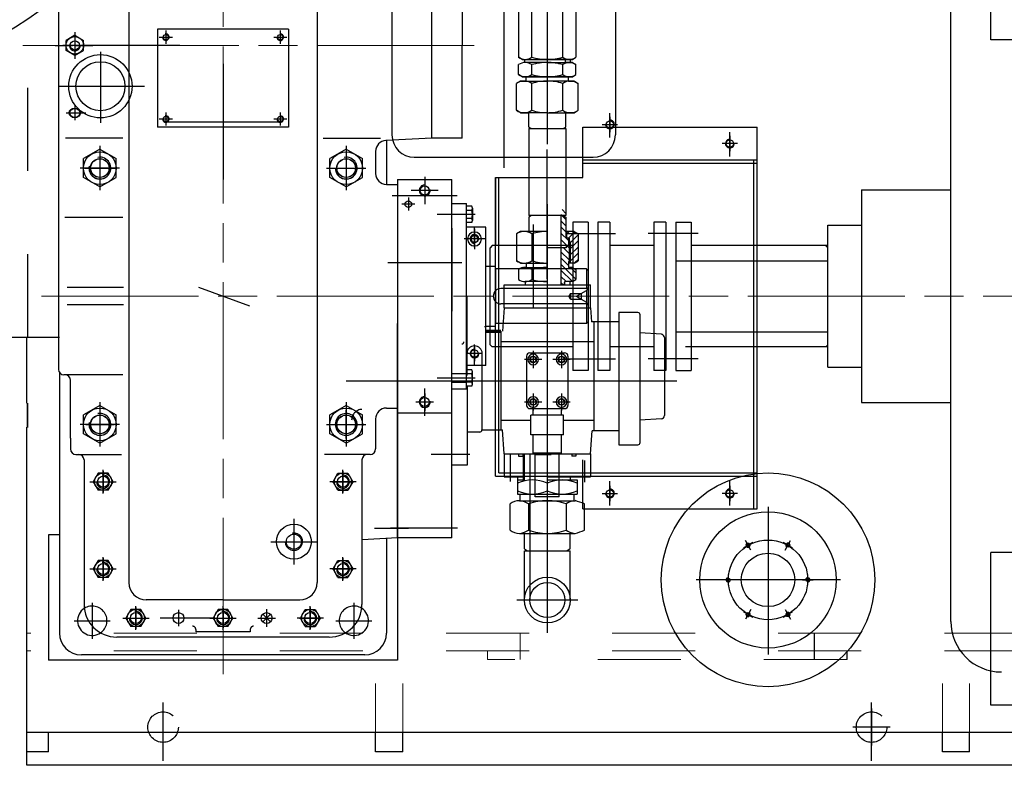
# Model space of a CAD drawing. Units: millimetres. Extents: x 1 to 1268, y -1051 to 284.
# Drawn here: x 218 to 254, y -264 to -237 of the extents above; entities that cross this region are included whole.
import ezdxf

# ---------------------------------------------------------------- set-up
doc = ezdxf.new("R2010")
doc.units = ezdxf.units.MM
for name, pattern in [('CHAIN', [0.7087, 0.4724, -0.0591, 0.1181, -0.0591]), ('EB_DASH', [6, 3, -3]), ('EB_DASHDOT', [39, 30, -3, 3, -3]), ('EB_DASHDOTDOT', [45, 30, -3, 3, -3, 3, -3])]:
    doc.linetypes.add(name, pattern=pattern)
for name, color, linetype, lineweight in [('CAXA0', 7, 'Continuous', 70), ('CAXA1', 7, 'EB_DASHDOT', 25), ('CAXA2', 7, 'EB_DASH', 25)]:
    doc.layers.add(name, color=color, linetype=linetype, lineweight=lineweight)
doc.layers.add('中心线', color=7, linetype='EB_DASHDOT')

msp = doc.modelspace()

# ---------------------------------------------------------------- linework, layer by layer
at = {"layer": 'CAXA0', "linetype": 'Continuous', "lineweight": 25}
for p, q in [((219.337, -231.77), (219.337, -250.1)), ((253.011, -238.207), (253.011, -232.695)), ((221.88, -233.286), (221.88, -257.791)), ((228.685, -233.286), (228.685, -257.791)), ((231.385, -233.332), (231.385, -241.636)), ((239.456, -233.332), (239.456, -241.636)), ((232.822, -241.75), (232.822, -235.058)), ((233.924, -235.058), (233.924, -238.404)), ((235.96, -234.887), (235.96, -238.833)), ((236.438, -238.833), (236.438, -234.887)), ((237.553, -238.833), (237.553, -234.887)), ((238.031, -234.887), (238.031, -238.833)), ((251.576, -259.197), (251.576, -235.676)), ((227.645, -237.813), (222.92, -237.813)), ((222.92, -237.813), (222.92, -241.159)), ((227.645, -237.813), (227.645, -241.356)), ((219.928, -238.04), (219.613, -238.222)), ((219.613, -238.586), (219.613, -238.222)), ((219.928, -238.04), (220.243, -238.222)), ((220.243, -238.586), (220.243, -238.222)), ((285.125, -238.207), (253.011, -238.207)), ((219.928, -238.767), (219.613, -238.586)), ((219.928, -238.767), (220.243, -238.586)), ((233.924, -241.75), (233.924, -238.403)), ((236.09, -238.908), (235.96, -238.833)), ((236.09, -238.908), (236.996, -238.908)), ((236.168, -238.908), (236.168, -239.023)), ((236.996, -238.908), (237.822, -238.908)), ((237.901, -238.908), (236.996, -238.908)), ((236.996, -238.908), (237.901, -238.908)), ((237.645, -238.908), (237.645, -239.022)), ((237.763, -238.908), (237.901, -238.908)), ((237.822, -238.908), (237.822, -239.023)), ((237.901, -238.908), (238.031, -238.833)), ((235.96, -239.459), (235.959, -239.097)), ((236.995, -239.022), (236.168, -239.023)), ((236.438, -239.459), (236.438, -239.097)), ((236.996, -239.022), (237.901, -239.022)), ((237.553, -239.459), (237.553, -239.097)), ((237.901, -239.022), (237.645, -239.022)), ((237.901, -239.022), (238.031, -239.097)), ((238.031, -239.459), (238.031, -239.097)), ((236.03, -239.691), (235.881, -239.778)), ((236.09, -239.534), (235.96, -239.459)), ((236.03, -239.691), (236.995, -239.691)), ((236.227, -239.691), (236.03, -239.691)), ((236.09, -239.534), (236.995, -239.534)), ((236.227, -239.534), (236.09, -239.534)), ((236.995, -239.534), (236.09, -239.534)), ((236.227, -239.691), (236.227, -239.534)), ((237.901, -239.534), (236.996, -239.534)), ((236.996, -239.534), (237.901, -239.534)), ((237.961, -239.691), (236.996, -239.691)), ((237.763, -239.534), (237.901, -239.534)), ((237.763, -239.691), (237.763, -239.534)), ((237.763, -239.691), (237.961, -239.691)), ((237.901, -239.534), (238.031, -239.459)), ((237.961, -239.691), (238.11, -239.777)), ((235.881, -240.747), (235.881, -239.778)), ((236.438, -240.747), (236.438, -239.778)), ((237.553, -240.747), (237.553, -239.777)), ((238.11, -240.747), (238.11, -239.777)), ((222.92, -240.628), (222.92, -241.356)), ((236.031, -240.833), (235.881, -240.747)), ((237.961, -240.833), (238.11, -240.747)), ((236.996, -240.833), (236.031, -240.833)), ((236.031, -240.833), (236.326, -240.833)), ((236.326, -241.351), (236.326, -240.833)), ((236.326, -241.351), (236.326, -240.833)), ((236.996, -240.833), (237.961, -240.833)), ((237.665, -241.351), (237.665, -240.833)), ((237.961, -240.833), (237.665, -240.833)), ((227.645, -241.356), (222.92, -241.356)), ((236.418, -241.404), (236.326, -241.351)), ((236.326, -241.404), (237.665, -241.404)), ((236.326, -241.404), (236.326, -244.55)), ((237.573, -241.404), (237.665, -241.351)), ((237.665, -241.404), (237.665, -244.55)), ((238.274, -243.175), (238.274, -241.356)), ((238.274, -241.356), (244.574, -241.356)), ((244.574, -255.136), (244.574, -241.356)), ((221.661, -241.75), (219.59, -241.75)), ((228.904, -241.75), (230.975, -241.75)), ((232.822, -241.749), (231.168, -241.836)), ((231.188, -241.835), (231.188, -243.423)), ((233.924, -241.75), (232.822, -241.75)), ((220.834, -242.151), (220.243, -242.492)), ((220.834, -242.151), (221.424, -242.492)), ((229.731, -242.151), (229.141, -242.492)), ((229.731, -242.151), (230.322, -242.492)), ((231.188, -242.009), (231.188, -243.423)), ((220.243, -243.174), (220.243, -242.492)), ((221.424, -243.174), (221.424, -242.492)), ((229.141, -243.174), (229.141, -242.492)), ((230.322, -243.174), (230.322, -242.492)), ((230.794, -242.229), (230.794, -243.03)), ((232.192, -242.443), (238.649, -242.443)), ((238.274, -242.537), (244.574, -242.537)), ((244.456, -255.136), (244.456, -242.537)), ((238.274, -242.655), (244.574, -242.655)), ((220.834, -243.515), (220.243, -243.174)), ((220.834, -243.515), (221.424, -243.174)), ((229.731, -243.515), (229.141, -243.174)), ((229.731, -243.515), (230.322, -243.174)), ((231.582, -243.246), (233.551, -243.246)), ((231.582, -243.246), (231.582, -244.112)), ((231.582, -243.246), (231.582, -256.155)), ((233.551, -251.022), (233.551, -243.246)), ((235.125, -253.955), (235.125, -243.175)), ((235.125, -243.175), (238.274, -243.175)), ((235.125, -243.175), (235.125, -245.628)), ((235.243, -253.836), (235.243, -243.175)), ((231.188, -243.423), (231.582, -243.423)), ((248.348, -243.62), (251.576, -243.62)), ((248.348, -243.62), (248.348, -251.297)), ((231.582, -244.112), (231.582, -246.474)), ((233.551, -244.112), (234.082, -244.112)), ((234.082, -250.806), (234.082, -244.112)), ((234.267, -244.211), (234.082, -244.211)), ((234.291, -244.284), (234.291, -244.728)), ((237.529, -244.331), (237.667, -244.468)), ((221.661, -244.62), (219.572, -244.62)), ((234.267, -244.358), (234.082, -244.358)), ((234.267, -244.654), (234.082, -244.654)), ((237.665, -244.55), (236.326, -244.55)), ((236.42, -244.549), (236.328, -244.602)), ((236.328, -244.602), (236.328, -245.12)), ((237.49, -244.514), (237.667, -244.691)), ((237.495, -247.046), (237.495, -244.55)), ((237.574, -244.55), (237.667, -244.603)), ((237.667, -244.603), (237.666, -245.357)), ((234.267, -244.802), (234.082, -244.802)), ((234.771, -244.963), (234.082, -244.963)), ((234.771, -249.955), (234.771, -244.963)), ((237.49, -244.737), (237.666, -244.913)), ((237.49, -244.959), (237.666, -245.136)), ((237.919, -244.782), (237.919, -250.136)), ((238.47, -244.782), (237.919, -244.782)), ((238.47, -244.781), (238.47, -250.136)), ((239.257, -244.782), (238.824, -244.782)), ((238.824, -244.782), (238.824, -250.136)), ((239.257, -244.782), (239.257, -250.136)), ((240.84, -244.782), (240.84, -250.136)), ((241.273, -244.782), (240.84, -244.782)), ((241.273, -244.782), (241.273, -250.136)), ((241.637, -244.781), (241.637, -250.136)), ((241.637, -244.782), (242.188, -244.782)), ((242.188, -244.782), (242.188, -250.136)), ((247.133, -244.899), (248.348, -244.899)), ((247.133, -250.018), (247.133, -244.899)), ((234.231, -245.392), (234.299, -245.274)), ((234.231, -245.392), (234.299, -245.51)), ((234.231, -245.392), (234.299, -245.51)), ((234.435, -245.274), (234.299, -245.274)), ((234.504, -245.392), (234.435, -245.274)), ((234.504, -245.392), (234.435, -245.51)), ((235.883, -245.206), (235.882, -246.175)), ((235.883, -245.206), (235.882, -246.175)), ((236.032, -245.12), (235.883, -245.206)), ((236.032, -245.12), (235.883, -245.206)), ((236.997, -245.12), (236.032, -245.12)), ((236.997, -245.12), (236.032, -245.12)), ((236.44, -245.206), (236.439, -246.175)), ((236.44, -245.206), (236.439, -246.175)), ((237.49, -245.182), (237.756, -245.449)), ((237.49, -245.405), (237.718, -245.633)), ((237.962, -245.121), (237.666, -245.121)), ((237.962, -245.121), (237.666, -245.121)), ((237.784, -245.357), (237.666, -245.357)), ((237.784, -245.357), (237.666, -245.357)), ((237.686, -245.121), (237.686, -245.357)), ((237.686, -245.121), (237.686, -245.357)), ((237.781, -245.121), (237.686, -245.216)), ((237.781, -245.121), (237.686, -245.216)), ((237.756, -245.357), (237.756, -245.633)), ((237.756, -245.357), (237.756, -245.633)), ((237.988, -245.137), (237.767, -245.357)), ((237.988, -245.137), (237.767, -245.357)), ((237.784, -245.357), (237.783, -246.263)), ((237.784, -245.357), (237.783, -246.263)), ((237.823, -245.534), (237.784, -245.357)), ((237.823, -245.534), (237.784, -245.357)), ((238.111, -245.237), (237.821, -245.526)), ((238.111, -245.237), (237.821, -245.526)), ((237.962, -245.121), (238.111, -245.208)), ((237.962, -245.121), (238.111, -245.208)), ((238.111, -245.208), (238.11, -246.177)), ((238.111, -245.208), (238.11, -246.177)), ((234.435, -245.51), (234.299, -245.51)), ((235.005, -245.628), (234.926, -245.707)), ((234.926, -249.211), (234.926, -245.707)), ((237.919, -245.628), (235.005, -245.628)), ((237.784, -245.633), (236.996, -245.632)), ((237.784, -245.633), (236.996, -245.632)), ((237.675, -245.715), (236.996, -245.715)), ((237.675, -245.715), (236.996, -245.715)), ((237.49, -245.627), (237.495, -245.633)), ((237.578, -245.715), (237.784, -245.921)), ((237.676, -245.633), (237.675, -245.715)), ((237.676, -245.633), (237.675, -245.715)), ((237.718, -245.633), (237.784, -245.699)), ((237.821, -245.526), (237.784, -245.563)), ((237.821, -245.526), (237.784, -245.563)), ((237.823, -245.747), (237.784, -245.786)), ((237.823, -245.747), (237.784, -245.786)), ((238.111, -245.459), (237.823, -245.747)), ((238.111, -245.459), (237.823, -245.747)), ((237.823, -245.534), (237.823, -246.271)), ((237.823, -245.534), (237.823, -246.271)), ((238.111, -245.682), (237.823, -245.969)), ((238.111, -245.682), (237.823, -245.969)), ((240.84, -245.628), (239.257, -245.628)), ((247.133, -245.628), (242.188, -245.628)), ((247.127, -245.707), (247.049, -245.628)), ((247.133, -249.161), (247.133, -245.707)), ((237.49, -245.85), (237.783, -246.144)), ((237.49, -246.073), (237.763, -246.347)), ((237.823, -245.969), (237.783, -246.009)), ((237.823, -245.969), (237.783, -246.009)), ((238.11, -245.905), (237.823, -246.192)), ((238.11, -245.905), (237.823, -246.192)), ((234.771, -246.376), (235.125, -246.376)), ((236.031, -246.261), (235.882, -246.175)), ((236.031, -246.261), (235.882, -246.175)), ((236.09, -246.419), (235.96, -246.494)), ((236.09, -246.419), (235.96, -246.494)), ((236.031, -246.261), (236.996, -246.262)), ((236.031, -246.261), (236.996, -246.262)), ((236.09, -246.419), (236.996, -246.42)), ((236.09, -246.419), (236.996, -246.42)), ((236.228, -246.261), (236.228, -246.419)), ((236.228, -246.261), (236.228, -246.419)), ((237.49, -246.296), (238.031, -246.837)), ((237.764, -246.204), (237.763, -246.42)), ((237.764, -246.204), (237.763, -246.42)), ((237.901, -246.42), (237.763, -246.42)), ((237.901, -246.42), (237.763, -246.42)), ((237.823, -246.204), (237.764, -246.204)), ((237.823, -246.204), (237.764, -246.204)), ((237.961, -246.263), (237.764, -246.263)), ((237.961, -246.263), (237.764, -246.263)), ((237.823, -246.192), (237.811, -246.204)), ((237.823, -246.192), (237.811, -246.204)), ((237.837, -246.42), (238.031, -246.614)), ((237.901, -246.42), (238.031, -246.496)), ((237.901, -246.42), (238.031, -246.496)), ((237.961, -246.263), (238.11, -246.177)), ((237.961, -246.263), (238.11, -246.177)), ((238.11, -246.127), (237.993, -246.244)), ((238.11, -246.127), (237.993, -246.244)), ((241.621, -246.179), (247.133, -246.179)), ((235.125, -246.474), (235.125, -248.443)), ((238.41, -246.474), (235.125, -246.474)), ((235.96, -246.494), (235.96, -246.855)), ((235.96, -246.494), (235.96, -246.855)), ((236.439, -246.494), (236.438, -246.856)), ((236.439, -246.494), (236.438, -246.856)), ((237.49, -246.518), (237.903, -246.931)), ((237.49, -246.741), (237.681, -246.932)), ((238.031, -246.496), (238.031, -246.857)), ((238.031, -246.496), (238.031, -246.857)), ((238.41, -246.474), (238.469, -246.533)), ((238.41, -246.474), (238.41, -247.183)), ((221.683, -247.144), (219.653, -247.144)), ((238.469, -247.183), (235.32, -247.183)), ((235.438, -247.046), (238.552, -247.046)), ((235.438, -247.872), (235.438, -247.046)), ((236.995, -246.931), (236.199, -246.931)), ((236.995, -246.931), (236.199, -246.931)), ((236.201, -246.931), (236.201, -247.046)), ((237.49, -246.964), (237.572, -247.046)), ((237.6, -247.046), (237.625, -246.932)), ((237.901, -246.932), (237.625, -246.932)), ((237.625, -247.046), (237.625, -246.932)), ((237.901, -246.932), (237.645, -246.932)), ((237.815, -246.932), (237.815, -247.046)), ((237.901, -246.932), (238.031, -246.857)), ((237.901, -246.932), (238.031, -246.857)), ((238.552, -247.872), (238.552, -247.046)), ((221.683, -247.774), (219.653, -247.774)), ((238.47, -247.734), (235.32, -247.734)), ((235.438, -247.872), (235.377, -248.722)), ((235.438, -247.872), (238.552, -247.872)), ((238.41, -247.734), (238.41, -248.443)), ((238.553, -247.872), (238.59, -248.388)), ((239.574, -248.049), (239.574, -252.817)), ((240.266, -248.049), (239.574, -248.049)), ((240.344, -248.128), (240.344, -252.738)), ((231.582, -256.179), (231.582, -248.443)), ((234.771, -248.541), (235.125, -248.541)), ((238.41, -248.443), (235.125, -248.443)), ((238.41, -248.443), (238.469, -248.384)), ((239.574, -248.388), (238.587, -248.388)), ((238.674, -248.388), (238.674, -252.319)), ((217.074, -248.935), (219.377, -248.935)), ((218.196, -251.317), (218.196, -248.935)), ((235.316, -248.719), (235.316, -252.282)), ((241.118, -248.833), (240.344, -248.781)), ((241.228, -248.951), (241.228, -251.762)), ((241.621, -248.738), (247.133, -248.738)), ((235.005, -249.289), (234.926, -249.211)), ((237.919, -249.289), (235.005, -249.289)), ((235.316, -249.093), (238.674, -249.093)), ((240.84, -249.289), (239.257, -249.289)), ((241.236, -249.289), (241.228, -249.289)), ((247.133, -249.289), (241.983, -249.289)), ((247.133, -249.21), (247.054, -249.289)), ((234.092, -249.955), (234.092, -249.526)), ((234.643, -249.955), (234.643, -249.526)), ((236.247, -249.624), (236.247, -251.396)), ((236.365, -249.506), (237.625, -249.506)), ((236.37, -249.742), (236.427, -249.644)), ((236.54, -249.644), (236.427, -249.644)), ((236.597, -249.742), (236.54, -249.644)), ((237.394, -249.742), (237.45, -249.644)), ((237.564, -249.644), (237.45, -249.644)), ((237.621, -249.742), (237.564, -249.644)), ((237.743, -249.624), (237.743, -251.396)), ((233.551, -250.806), (233.551, -249.92)), ((234.771, -249.955), (234.082, -249.955)), ((234.633, -249.955), (234.633, -252.282)), ((234.633, -249.955), (234.633, -252.282)), ((236.37, -249.742), (236.427, -249.841)), ((236.37, -249.742), (236.427, -249.841)), ((236.54, -249.841), (236.427, -249.841)), ((236.597, -249.742), (236.54, -249.841)), ((237.394, -249.742), (237.45, -249.841)), ((237.394, -249.742), (237.45, -249.841)), ((237.564, -249.841), (237.45, -249.841)), ((237.621, -249.742), (237.564, -249.841)), ((247.133, -250.018), (248.348, -250.018)), ((219.377, -250.239), (219.377, -258.187)), ((221.661, -250.297), (219.534, -250.297)), ((234.082, -250.254), (233.551, -250.254)), ((234.267, -250.116), (234.082, -250.116)), ((234.267, -250.264), (234.082, -250.264)), ((234.291, -250.633), (234.291, -250.19)), ((238.47, -250.136), (237.919, -250.136)), ((239.257, -250.136), (238.824, -250.136)), ((241.273, -250.136), (240.84, -250.136)), ((241.637, -250.136), (242.188, -250.136)), ((219.771, -252.577), (219.771, -250.494)), ((234.082, -250.569), (233.551, -250.569)), ((234.267, -250.559), (234.082, -250.559)), ((234.267, -250.707), (234.082, -250.707)), ((234.102, -250.707), (234.102, -253.561)), ((233.551, -250.806), (234.082, -250.806)), ((233.551, -256.179), (233.551, -251.022)), ((220.834, -251.402), (220.243, -251.743)), ((220.834, -251.402), (221.424, -251.743)), ((229.731, -251.402), (229.141, -251.743)), ((229.731, -251.402), (230.322, -251.743)), ((236.37, -251.278), (236.427, -251.179)), ((236.37, -251.278), (236.427, -251.376)), ((236.37, -251.278), (236.427, -251.376)), ((236.54, -251.179), (236.427, -251.179)), ((236.54, -251.376), (236.427, -251.376)), ((236.597, -251.278), (236.54, -251.179)), ((236.597, -251.278), (236.54, -251.376)), ((237.394, -251.278), (237.45, -251.179)), ((237.394, -251.278), (237.45, -251.376)), ((237.394, -251.278), (237.45, -251.376)), ((237.564, -251.179), (237.45, -251.179)), ((237.564, -251.376), (237.45, -251.376)), ((237.621, -251.278), (237.564, -251.179)), ((237.621, -251.278), (237.564, -251.376)), ((248.348, -251.297), (251.576, -251.297)), ((220.243, -252.425), (220.243, -251.743)), ((221.424, -252.425), (221.424, -251.743)), ((229.141, -252.425), (229.141, -251.743)), ((230.322, -252.425), (230.322, -251.743)), ((231.188, -251.494), (231.582, -251.494)), ((231.582, -251.671), (233.551, -251.671)), ((236.365, -251.514), (237.625, -251.514)), ((236.405, -252.459), (236.405, -251.75)), ((237.586, -251.75), (236.405, -251.75)), ((236.484, -251.75), (236.484, -251.531)), ((237.507, -251.75), (237.507, -251.571)), ((237.586, -252.459), (237.586, -251.75)), ((230.794, -251.888), (230.794, -252.971)), ((235.316, -251.927), (236.405, -251.927)), ((237.586, -251.927), (238.674, -251.927)), ((241.118, -251.88), (240.344, -251.932)), ((218.196, -264.388), (218.196, -252.183)), ((219.377, -252.38), (219.377, -259.614)), ((220.834, -252.766), (220.243, -252.425)), ((220.834, -252.766), (221.424, -252.425)), ((229.731, -252.766), (229.141, -252.425)), ((229.731, -252.766), (230.322, -252.425)), ((234.554, -252.36), (234.102, -252.36)), ((234.633, -252.282), (235.377, -252.282)), ((235.438, -253.148), (235.376, -252.282)), ((237.586, -252.459), (236.405, -252.459)), ((236.483, -253.128), (236.483, -252.459)), ((236.484, -253.128), (236.484, -252.459)), ((237.507, -253.128), (237.507, -252.459)), ((237.507, -253.128), (237.507, -252.459)), ((238.552, -253.148), (238.612, -252.315)), ((239.574, -252.319), (238.612, -252.319)), ((219.771, -252.577), (219.771, -252.971)), ((239.574, -252.817), (240.266, -252.817)), ((219.968, -253.167), (220.066, -253.167)), ((220.017, -253.167), (221.618, -253.167)), ((230.548, -253.167), (228.947, -253.167)), ((230.598, -253.167), (230.499, -253.167)), ((235.438, -253.148), (238.552, -253.148)), ((235.438, -253.148), (235.438, -253.975)), ((235.438, -253.148), (238.552, -253.148)), ((235.96, -253.148), (235.96, -253.227)), ((235.96, -253.227), (236.109, -253.227)), ((236.109, -253.148), (236.109, -253.227)), ((236.136, -254.089), (236.136, -253.148)), ((236.169, -254.089), (236.169, -253.148)), ((236.365, -253.148), (236.365, -258.423)), ((237.507, -253.128), (236.483, -253.128)), ((236.562, -254.703), (236.562, -253.128)), ((237.428, -254.703), (237.428, -253.128)), ((237.881, -253.148), (237.881, -253.227)), ((238.031, -253.227), (237.881, -253.227)), ((238.031, -253.148), (238.031, -253.227)), ((238.552, -253.148), (238.552, -253.975)), ((220.263, -253.364), (220.263, -258.581)), ((230.302, -253.364), (230.302, -258.581)), ((234.102, -253.561), (233.551, -253.561)), ((238.274, -255.136), (238.274, -253.364)), ((220.773, -253.842), (220.594, -254.152)), ((221.131, -253.842), (220.773, -253.842)), ((221.309, -254.152), (221.131, -253.842)), ((229.256, -254.152), (229.435, -253.842)), ((229.435, -253.842), (229.792, -253.842)), ((229.792, -253.842), (229.971, -254.152)), ((235.243, -253.836), (244.574, -253.836)), ((220.594, -254.152), (220.773, -254.461)), ((221.131, -254.461), (221.309, -254.152)), ((229.435, -254.461), (229.256, -254.152)), ((229.971, -254.152), (229.792, -254.461)), ((235.125, -253.955), (244.574, -253.955)), ((235.438, -253.975), (236.169, -253.975)), ((235.921, -253.975), (235.921, -254.601)), ((235.921, -254.089), (236.169, -254.089)), ((235.921, -254.089), (236.169, -254.089)), ((236.995, -253.975), (238.552, -253.975)), ((236.995, -254.089), (238.069, -254.089)), ((237.822, -253.975), (237.822, -254.089)), ((238.069, -254.089), (238.069, -254.601)), ((221.131, -254.461), (220.773, -254.461)), ((229.435, -254.461), (229.792, -254.461)), ((235.921, -254.601), (236.015, -254.601)), ((235.921, -254.601), (238.069, -254.601)), ((236.015, -254.837), (236.015, -254.601)), ((237.966, -254.837), (237.966, -254.601)), ((235.657, -255.9), (235.657, -254.955)), ((235.987, -254.837), (236.015, -254.837)), ((236.024, -254.837), (238.004, -254.837)), ((236.316, -254.955), (236.316, -255.9)), ((237.428, -254.703), (236.562, -254.703)), ((237.675, -254.955), (237.675, -255.9)), ((238.334, -255.9), (238.334, -254.955)), ((238.274, -255.136), (244.574, -255.136)), ((231.582, -255.431), (231.582, -256.179)), ((219.377, -256.071), (218.983, -256.071)), ((218.983, -256.071), (218.983, -260.598)), ((235.987, -256.018), (236.995, -256.018)), ((236.169, -256.573), (236.169, -256.018)), ((236.995, -256.018), (238.004, -256.018)), ((237.822, -256.573), (237.822, -256.018)), ((231.582, -256.179), (230.307, -256.246)), ((231.188, -256.2), (231.188, -259.614)), ((231.188, -256.2), (231.188, -258.187)), ((233.551, -256.179), (231.582, -256.179)), ((231.582, -256.2), (231.582, -260.598)), ((236.168, -256.651), (237.822, -256.651)), ((236.168, -258.423), (236.168, -256.651)), ((236.169, -256.573), (236.279, -256.651)), ((237.822, -256.573), (237.712, -256.651)), ((237.822, -258.423), (237.822, -256.651)), ((253.011, -262.222), (253.011, -256.71)), ((285.125, -256.71), (253.011, -256.71)), ((220.773, -256.992), (220.594, -257.301)), ((221.131, -256.992), (220.773, -256.992)), ((221.309, -257.301), (221.131, -256.992)), ((229.256, -257.301), (229.435, -256.992)), ((229.435, -256.992), (229.792, -256.992)), ((229.792, -256.992), (229.971, -257.301)), ((220.594, -257.301), (220.773, -257.611)), ((221.131, -257.611), (221.309, -257.301)), ((229.435, -257.611), (229.256, -257.301)), ((229.971, -257.301), (229.792, -257.611)), ((221.131, -257.611), (220.773, -257.611)), ((229.435, -257.611), (229.792, -257.611)), ((225.283, -258.421), (222.51, -258.421)), ((225.282, -258.421), (228.055, -258.421)), ((221.954, -258.763), (221.775, -259.073)), ((222.312, -258.763), (221.954, -258.763)), ((222.491, -259.073), (222.312, -258.763)), ((225.104, -258.763), (224.925, -259.073)), ((225.461, -258.763), (225.104, -258.763)), ((225.64, -259.073), (225.461, -258.763)), ((228.075, -259.073), (228.253, -258.763)), ((228.253, -258.763), (228.611, -258.763)), ((228.611, -258.763), (228.79, -259.073)), ((221.775, -259.073), (221.954, -259.383)), ((222.312, -259.383), (222.491, -259.073)), ((224.925, -259.073), (225.104, -259.383)), ((225.461, -259.383), (225.64, -259.073)), ((226.997, -259.212), (226.718, -258.934)), ((226.718, -259.212), (226.997, -258.934)), ((228.253, -259.383), (228.075, -259.073)), ((228.79, -259.073), (228.611, -259.383)), ((222.312, -259.383), (221.954, -259.383)), ((225.461, -259.383), (225.104, -259.383)), ((228.253, -259.383), (228.611, -259.383)), ((229.121, -259.762), (221.444, -259.762)), ((231.582, -260.598), (218.983, -260.598)), ((230.401, -260.401), (220.164, -260.401)), ((284.338, -262.222), (253.011, -262.222)), ((284.338, -263.207), (218.196, -263.207)), ((218.983, -263.896), (218.983, -263.207)), ((230.794, -263.896), (230.794, -263.207)), ((231.779, -263.896), (231.779, -263.207)), ((251.267, -263.896), (251.267, -263.207)), ((252.251, -263.896), (252.251, -263.207)), ((218.983, -263.896), (218.196, -263.896)), ((231.779, -263.896), (230.794, -263.896)), ((252.251, -263.896), (251.267, -263.896)), ((285.125, -264.388), (218.196, -264.388))]:
    msp.add_line(p, q, dxfattribs=at)
for centre, radius in [((211.995, -228.207), 11.16), ((219.928, -238.404), 0.315), ((219.928, -238.404), 0.167), ((223.216, -238.108), 0.0968), ((227.35, -238.108), 0.0968), ((220.853, -239.88), 1.142), ((220.853, -239.88), 0.886), ((223.216, -241.061), 0.0968), ((227.35, -241.061), 0.0968), ((239.259, -241.258), 0.131), ((243.589, -241.947), 0.131), ((220.834, -242.833), 0.591), ((220.834, -242.833), 0.34), ((220.834, -242.833), 0.335), ((229.731, -242.833), 0.591), ((229.731, -242.833), 0.34), ((229.731, -242.833), 0.335), ((232.566, -243.64), 0.165), ((231.976, -244.132), 0.118), ((234.367, -245.392), 0.136), ((234.367, -245.392), 0.131), ((234.367, -249.526), 0.131), ((236.484, -249.742), 0.114), ((237.507, -249.742), 0.114), ((232.566, -251.278), 0.165), ((236.484, -251.278), 0.114), ((237.507, -251.278), 0.114), ((220.834, -252.084), 0.591), ((220.834, -252.084), 0.34), ((220.834, -252.084), 0.335), ((229.731, -252.084), 0.591), ((229.731, -252.084), 0.34), ((229.731, -252.084), 0.335), ((220.952, -254.152), 0.31), ((229.613, -254.152), 0.31), ((244.968, -257.695), 3.858), ((220.952, -254.152), 0.199), ((229.613, -254.152), 0.199), ((239.259, -254.577), 0.131), ((243.589, -254.577), 0.131), ((244.968, -257.695), 2.461), ((227.842, -256.317), 0.63), ((227.842, -256.317), 0.272), ((244.249, -256.45), 0.0638), ((245.686, -256.45), 0.0638), ((244.968, -257.695), 0.965), ((220.952, -257.301), 0.31), ((220.952, -257.301), 0.199), ((229.613, -257.301), 0.31), ((229.613, -257.301), 0.199), ((236.995, -258.423), 0.827), ((236.995, -258.423), 0.63), ((243.531, -257.695), 0.0638), ((246.405, -257.695), 0.0638), ((222.133, -259.073), 0.31), ((222.133, -259.073), 0.199), ((223.673, -259.073), 0.197), ((225.282, -259.073), 0.31), ((225.283, -259.073), 0.199), ((226.857, -259.073), 0.197), ((228.432, -259.073), 0.31), ((228.432, -259.073), 0.199), ((244.249, -258.939), 0.0638), ((245.686, -258.939), 0.0638)]:
    msp.add_circle(centre, radius, dxfattribs=at)
for centre, radius, start, end in [((223.216, -238.108), 0.118, 180, 100), ((227.35, -238.108), 0.118, 180, 100), ((219.928, -238.404), 0.197, 170, 0), ((236.199, -238.489), 0.419, 235.1748, 304.8252), ((236.995, -236.801), 2.106, 254.6628, 270), ((236.996, -236.801), 2.106, 270, 285.3372), ((237.792, -238.489), 0.419, 235.1748, 304.8252), ((236.199, -239.441), 0.419, 55.1968, 124.8472), ((236.996, -241.128), 2.106, 90.022, 105.3592), ((236.996, -241.128), 2.106, 74.6628, 90), ((237.792, -239.441), 0.419, 55.1748, 124.8252), ((236.16, -240.185), 0.493, 55.6378, 124.4063), ((236.199, -239.115), 0.419, 235.1968, 304.8472), ((236.994, -237.427), 2.106, 254.6849, 270.022), ((236.996, -241.535), 1.844, 90.022, 107.61), ((236.996, -237.427), 2.106, 270, 285.3372), ((236.996, -241.535), 1.844, 72.412, 90), ((237.792, -239.115), 0.419, 235.1748, 304.8252), ((237.831, -240.184), 0.493, 55.6158, 124.3842), ((236.16, -240.34), 0.493, 235.6378, 304.4063), ((236.995, -238.989), 1.844, 252.4341, 270.022), ((236.996, -238.989), 1.844, 270, 287.588), ((237.831, -240.34), 0.493, 235.6158, 304.3842), ((223.216, -241.061), 0.118, 180, 100), ((227.35, -241.061), 0.118, 180, 100), ((239.259, -241.258), 0.157, 170, 90), ((231.188, -242.229), 0.394, 93, 180), ((232.192, -241.636), 0.807, 180, 270), ((238.649, -241.636), 0.807, 270, 0), ((243.589, -241.947), 0.157, 90, 10), ((220.834, -242.833), 0.394, 180, 100), ((229.731, -242.833), 0.394, 180, 100), ((220.834, -242.833), 0.394, 170, 0), ((229.731, -242.833), 0.394, 180, 10), ((231.188, -243.03), 0.394, 180, 270), ((232.566, -243.64), 0.197, 90, 10), ((234.164, -244.284), 0.127, 324.43, 35.57), ((233.818, -244.506), 0.472, 341.7761, 18.2239), ((234.164, -244.728), 0.127, 324.43, 35.57), ((234.367, -245.392), 0.251, 0, 180), ((234.367, -245.392), 0.251, 180, 0), ((234.367, -245.392), 0.157, 350, 270), ((236.161, -245.613), 0.493, 55.5643, 124.3328), ((236.161, -245.613), 0.493, 55.5643, 124.3328), ((236.995, -246.964), 1.844, 89.9486, 107.5365), ((236.995, -246.964), 1.844, 89.9486, 107.5365), ((236.161, -245.768), 0.493, 235.5643, 304.3328), ((236.161, -245.768), 0.493, 235.5643, 304.3328), ((236.199, -246.838), 0.419, 55.1234, 124.7737), ((236.199, -246.838), 0.419, 55.1234, 124.7737), ((236.997, -244.418), 1.844, 252.3606, 269.9486), ((236.997, -244.418), 1.844, 252.3606, 269.9486), ((236.994, -248.526), 2.106, 89.9486, 105.2857), ((236.994, -248.526), 2.106, 89.9486, 105.2857), ((235.32, -247.459), 0.276, 90, 270), ((236.199, -246.512), 0.419, 235.1234, 304.7737), ((236.199, -246.512), 0.419, 235.1234, 304.7737), ((236.997, -244.825), 2.106, 254.6114, 269.9486), ((236.997, -244.825), 2.106, 254.6114, 269.9486), ((240.266, -248.128), 0.0787, 0, 90), ((241.11, -248.951), 0.118, 0, 86.1339), ((234.367, -249.526), 0.276, 0, 180), ((234.367, -249.526), 0.157, 90, 10), ((236.365, -249.624), 0.118, 90, 180), ((236.484, -249.742), 0.193, 0, 180), ((237.507, -249.742), 0.193, 0, 180), ((237.625, -249.624), 0.118, 0, 90), ((236.484, -249.742), 0.193, 180, 0), ((237.507, -249.742), 0.193, 180, 0), ((219.534, -250.1), 0.197, 180, 270), ((219.574, -250.494), 0.197, 0, 90), ((234.164, -250.19), 0.127, 324.43, 35.57), ((233.818, -250.411), 0.472, 341.7761, 18.2239), ((234.164, -250.633), 0.127, 324.43, 35.57), ((232.566, -251.278), 0.197, 90, 10), ((236.484, -251.278), 0.193, 0, 180), ((237.507, -251.278), 0.193, 0, 180), ((236.365, -251.396), 0.118, 180, 270), ((236.484, -251.278), 0.193, 180, 0), ((237.507, -251.278), 0.193, 180, 0), ((237.625, -251.396), 0.118, 270, 0), ((220.834, -252.084), 0.394, 180, 100), ((229.731, -252.084), 0.394, 260, 180), ((231.188, -251.888), 0.394, 90, 180), ((241.11, -251.762), 0.118, 273.8661, 360), ((220.834, -252.084), 0.394, 170, 0), ((229.731, -252.084), 0.394, 180, 10), ((234.554, -252.282), 0.0787, 270, 0), ((234.554, -252.282), 0.0787, 270, 0), ((240.266, -252.738), 0.0787, 270, 0), ((219.968, -252.971), 0.197, 180, 270), ((220.066, -253.364), 0.197, 0, 90), ((230.499, -253.364), 0.197, 90, 180), ((230.598, -252.971), 0.197, 270, 0), ((220.952, -254.152), 0.236, 180, 100), ((229.613, -254.152), 0.236, 180, 100), ((236.457, -255.368), 1.28, 65.1572, 114.7744), ((237.532, -255.369), 1.28, 65.1914, 114.8086), ((236.458, -253.321), 1.28, 245.1572, 294.7744), ((237.532, -253.321), 1.28, 245.1914, 294.8086), ((239.259, -254.577), 0.157, 170, 90), ((243.589, -254.577), 0.157, 90, 10), ((235.987, -255.356), 0.519, 90, 129.416), ((235.847, -255.694), 0.875, 57.5983, 78.3224), ((236.995, -256.848), 2.012, 90, 109.7316), ((236.995, -256.848), 2.012, 70.2684, 90), ((238.143, -255.694), 0.875, 101.6776, 122.4017), ((237.467, -256.855), 2.089, 65.4708, 75.0831), ((227.842, -256.317), 0.315, 180, 100), ((235.987, -255.499), 0.519, 230.584, 270), ((235.847, -255.161), 0.875, 281.6776, 302.4017), ((236.995, -254.006), 2.012, 250.2684, 270), ((236.995, -254.006), 2.012, 270, 289.7316), ((238.143, -255.161), 0.875, 237.5983, 258.3224), ((237.467, -254), 2.089, 284.9169, 294.5292), ((244.249, -256.45), 0.0787, 30, 310), ((245.686, -256.45), 0.0787, 330, 250), ((220.952, -257.301), 0.236, 180, 100), ((229.613, -257.301), 0.236, 180, 100), ((222.51, -257.791), 0.63, 180, 270), ((228.055, -257.791), 0.63, 270, 0), ((243.531, -257.695), 0.0787, 90, 10), ((246.405, -257.695), 0.0787, 270, 190), ((220.558, -259.171), 0.531, 122.6199, 304.7235), ((221.444, -258.581), 1.181, 180, 270), ((222.133, -259.073), 0.236, 180, 100), ((225.283, -259.073), 0.236, 180, 100), ((228.432, -259.073), 0.236, 180, 100), ((229.121, -258.581), 1.181, 270, 0), ((230.007, -259.171), 0.531, 235.2918, 57.3493), ((244.249, -258.939), 0.0787, 150, 70), ((245.686, -258.939), 0.0787, 210, 130), ((253.398, -259.197), 1.822, 180, 270), ((220.164, -259.614), 0.787, 180, 270), ((230.401, -259.614), 0.787, 270, 0)]:
    msp.add_arc(centre, radius, start, end, dxfattribs=at)
for major_axis, ratio in [((0.203, 0), 0.864444), ((0.185, 0), 0.879268)]:
    msp.add_ellipse((219.928, -240.84), major_axis=major_axis, ratio=ratio, dxfattribs=at)
at = {"layer": 'CAXA1', "linetype": 'EB_DASHDOT', "lineweight": 25}
for p, q in [((236.996, -227.755), (236.996, -241.972)), ((235.42, -229.821), (235.42, -242.824)), ((219.928, -237.922), (219.928, -238.886)), ((223.216, -237.872), (223.216, -238.344)), ((227.35, -237.872), (227.35, -238.344)), ((222.979, -238.108), (223.452, -238.108)), ((227.113, -238.108), (227.586, -238.108)), ((219.22, -238.404), (219.85, -238.404)), ((219.22, -238.404), (219.85, -238.404)), ((220.361, -238.404), (219.495, -238.404)), ((220.538, -238.404), (219.672, -238.404)), ((219.948, -238.404), (220.578, -238.404)), ((219.948, -238.404), (220.578, -238.404)), ((223.668, -238.404), (220.361, -238.404)), ((223.668, -238.404), (220.361, -238.404)), ((223.718, -238.404), (220.409, -238.404)), ((220.853, -238.638), (220.853, -241.204)), ((221.582, -238.404), (220.952, -238.404)), ((225.283, -239.073), (225.283, -243.246)), ((219.337, -239.88), (222.445, -239.88)), ((219.928, -240.549), (219.928, -241.103)), ((219.615, -240.84), (220.322, -240.84)), ((222.979, -241.061), (223.452, -241.061)), ((223.216, -240.825), (223.216, -241.297)), ((227.113, -241.061), (227.586, -241.061)), ((227.35, -240.825), (227.35, -241.297)), ((239.259, -241.729), (239.259, -240.85)), ((239.259, -240.982), (239.259, -241.533)), ((223.196, -241.16), (227.369, -241.16)), ((238.983, -241.258), (239.534, -241.258)), ((243.589, -242.418), (243.589, -241.539)), ((243.589, -241.671), (243.589, -242.222)), ((220.834, -242.033), (220.834, -243.633)), ((229.731, -242.033), (229.731, -243.633)), ((236.995, -246.835), (236.995, -242.164)), ((243.865, -241.947), (243.314, -241.947)), ((220.834, -242.282), (220.834, -243.384)), ((220.834, -242.321), (220.834, -243.345)), ((229.731, -242.282), (229.731, -243.384)), ((229.731, -242.321), (229.731, -243.345)), ((221.542, -242.833), (220.125, -242.833)), ((220.283, -242.833), (221.385, -242.833)), ((220.322, -242.833), (221.346, -242.833)), ((229.023, -242.833), (230.44, -242.833)), ((229.18, -242.833), (230.283, -242.833)), ((229.22, -242.833), (230.243, -242.833)), ((232.566, -243.148), (232.566, -244.132)), ((232.566, -243.325), (232.566, -243.955)), ((231.395, -243.817), (233.742, -243.817)), ((231.976, -243.896), (231.976, -244.368)), ((233.058, -243.64), (232.074, -243.64)), ((232.881, -243.64), (232.251, -243.64)), ((232.212, -244.132), (231.74, -244.132)), ((236.995, -246.835), (236.995, -244.047)), ((236.995, -244.139), (236.995, -247.776)), ((236.995, -244.208), (236.995, -259.604)), ((236.995, -246.732), (236.995, -244.331)), ((234.395, -244.506), (233.015, -244.506)), ((234.367, -245.692), (234.367, -244.963)), ((234.367, -245.023), (234.367, -245.761)), ((234.736, -245.392), (233.998, -245.392)), ((234.643, -245.392), (234.092, -245.392)), ((234.367, -245.668), (234.367, -245.116)), ((224.391, -247.134), (226.237, -247.806)), ((236.995, -247.713), (236.995, -257.566)), ((236.995, -247.999), (236.995, -254.508)), ((234.367, -249.975), (234.367, -249.195)), ((234.367, -249.25), (234.367, -249.802)), ((234.643, -249.526), (234.092, -249.526)), ((236.484, -249.432), (236.484, -250.053)), ((237.507, -249.432), (237.507, -250.053)), ((236.794, -249.742), (236.173, -249.742)), ((237.818, -249.742), (237.197, -249.742)), ((229.731, -250.51), (239.279, -250.51)), ((230.051, -250.51), (241.669, -250.51)), ((232.625, -250.51), (241.669, -250.51)), ((234.395, -250.411), (233.015, -250.411)), ((232.566, -251.77), (232.566, -250.785)), ((232.566, -250.963), (232.566, -251.593)), ((236.484, -250.967), (236.484, -251.588)), ((237.507, -250.967), (237.507, -251.588)), ((220.834, -251.284), (220.834, -252.884)), ((220.834, -251.435), (220.834, -252.538)), ((229.731, -251.284), (229.731, -252.884)), ((229.731, -251.435), (229.731, -252.538)), ((232.881, -251.278), (232.251, -251.278)), ((236.794, -251.278), (236.173, -251.278)), ((237.818, -251.278), (237.197, -251.278)), ((220.834, -251.573), (220.834, -252.596)), ((229.731, -252.596), (229.731, -251.573)), ((221.542, -252.084), (220.125, -252.084)), ((220.322, -252.084), (221.346, -252.084)), ((229.023, -252.084), (230.44, -252.084)), ((229.22, -252.084), (230.243, -252.084)), ((234.197, -253.167), (232.795, -253.167)), ((233.94, -253.168), (233.023, -253.168)), ((235.657, -253.173), (235.657, -254.15)), ((236.546, -253.168), (237.137, -253.168)), ((238.334, -253.383), (238.334, -254.17)), ((220.952, -254.579), (220.952, -253.724)), ((220.952, -253.768), (220.952, -254.536)), ((220.952, -253.797), (220.952, -254.506)), ((229.613, -254.579), (229.613, -253.724)), ((229.613, -253.768), (229.613, -254.536)), ((229.613, -253.797), (229.613, -254.506)), ((220.476, -254.152), (221.428, -254.152)), ((220.568, -254.152), (221.336, -254.152)), ((220.598, -254.152), (221.306, -254.152)), ((230.089, -254.152), (229.138, -254.152)), ((229.229, -254.152), (229.997, -254.152)), ((229.259, -254.152), (229.968, -254.152)), ((239.259, -255.016), (239.259, -254.138)), ((243.589, -255.016), (243.589, -254.138)), ((238.983, -254.577), (239.534, -254.577)), ((239.259, -254.301), (239.259, -254.853)), ((243.865, -254.577), (243.314, -254.577)), ((243.589, -254.301), (243.589, -254.853)), ((244.968, -255.054), (244.968, -260.385)), ((227.842, -255.49), (227.842, -257.144)), ((227.842, -255.884), (227.842, -256.75)), ((230.757, -255.825), (231.979, -255.825)), ((233.757, -255.825), (231.337, -255.825)), ((227.015, -256.317), (228.668, -256.317)), ((227.409, -256.317), (228.275, -256.317)), ((244.42, -256.352), (244.079, -256.549)), ((244.348, -256.621), (244.151, -256.28)), ((245.857, -256.549), (245.516, -256.352)), ((245.588, -256.621), (245.785, -256.28)), ((220.952, -257.729), (220.952, -256.874)), ((220.952, -256.917), (220.952, -257.685)), ((220.952, -256.947), (220.952, -257.656)), ((229.613, -257.729), (229.613, -256.874)), ((229.613, -256.917), (229.613, -257.685)), ((229.613, -256.947), (229.613, -257.656)), ((220.476, -257.301), (221.428, -257.301)), ((220.568, -257.301), (221.336, -257.301)), ((220.598, -257.301), (221.306, -257.301)), ((230.089, -257.301), (229.138, -257.301)), ((229.229, -257.301), (229.997, -257.301)), ((229.259, -257.301), (229.968, -257.301)), ((243.531, -257.498), (243.531, -257.892)), ((246.405, -257.892), (246.405, -257.498)), ((247.582, -257.695), (242.372, -257.695)), ((243.728, -257.695), (243.334, -257.695)), ((246.208, -257.695), (246.602, -257.695)), ((220.558, -258.521), (220.558, -259.821)), ((230.007, -258.521), (230.007, -259.821)), ((238.098, -258.423), (235.893, -258.423)), ((222.133, -259.501), (222.133, -258.645)), ((222.133, -258.689), (222.133, -259.457)), ((222.133, -258.719), (222.133, -259.427)), ((223.673, -258.778), (223.673, -259.368)), ((225.282, -259.501), (225.282, -258.645)), ((225.283, -258.719), (225.283, -259.427)), ((226.857, -258.758), (226.857, -259.388)), ((228.432, -259.501), (228.432, -258.645)), ((228.432, -258.689), (228.432, -259.457)), ((228.432, -258.719), (228.432, -259.427)), ((244.079, -258.841), (244.42, -259.038)), ((244.348, -258.769), (244.151, -259.11)), ((245.516, -259.038), (245.857, -258.841)), ((245.588, -258.769), (245.785, -259.11)), ((219.908, -259.171), (221.208, -259.171)), ((221.657, -259.073), (222.609, -259.073)), ((221.749, -259.073), (222.517, -259.073)), ((221.779, -259.073), (222.487, -259.073)), ((224.928, -259.073), (223.013, -259.073)), ((223.968, -259.073), (223.377, -259.073)), ((224.807, -259.073), (225.758, -259.073)), ((224.928, -259.073), (225.637, -259.073)), ((226.542, -259.073), (227.172, -259.073)), ((228.908, -259.073), (227.957, -259.073)), ((228.048, -259.073), (228.816, -259.073)), ((228.078, -259.073), (228.787, -259.073)), ((229.357, -259.171), (230.657, -259.171)), ((223.117, -264.224), (223.117, -262.116)), ((248.708, -264.224), (248.708, -262.116)), ((248.708, -262.34), (248.708, -263.679)), ((249.377, -263.01), (248.038, -263.01))]:
    msp.add_line(p, q, dxfattribs=at)
at = {"layer": 'CAXA1', "color": 1, "linetype": 'EB_DASHDOT', "lineweight": 25}
for p, q in [((219.22, -238.404), (219.85, -238.404)), ((219.948, -238.404), (220.578, -238.404))]:
    msp.add_line(p, q, dxfattribs=at)
at = {"layer": 'CAXA1', "linetype": 'EB_DASHDOTDOT', "lineweight": 25}
for p, q in [((237.657, -245.195), (239.462, -245.195)), ((242.45, -245.195), (240.645, -245.195)), ((237.657, -249.722), (239.462, -249.722)), ((242.45, -249.722), (240.645, -249.722))]:
    msp.add_line(p, q, dxfattribs=at)
at = {"layer": 'CAXA1', "linetype": 'EB_DASH', "lineweight": 25}
msp.add_line((233.908, -246.258), (231.236, -246.258), dxfattribs=at)
at = {"layer": 'CAXA1'}
msp.add_line((236.995, -253.029), (236.994, -256.73), dxfattribs=at)
at = {"layer": 'CAXA1', "linetype": 'EB_DASHDOT', "lineweight": 25}
msp.add_circle((244.968, -257.695), 1.437, dxfattribs=at)
at = {"layer": 'CAXA2', "linetype": 'EB_DASH', "lineweight": 25}
for p, q in [((218.226, -248.935), (218.226, -230.136)), ((232.822, -241.75), (232.63, -241.765)), ((236.495, -247.872), (236.495, -244.55)), ((233.551, -244.998), (233.551, -250.116)), ((238.469, -247.144), (238.408, -247.25)), ((238.469, -247.144), (238.47, -247.774)), ((234.102, -250.313), (234.102, -247.459)), ((237.833, -247.361), (237.776, -247.46)), ((237.833, -247.558), (237.776, -247.46)), ((237.833, -247.361), (238.217, -247.361)), ((237.833, -247.361), (237.833, -247.558)), ((238.047, -247.46), (238.217, -247.361)), ((238.047, -247.46), (238.217, -247.558)), ((238.217, -247.361), (238.408, -247.25)), ((238.217, -247.361), (238.217, -247.558)), ((238.408, -247.25), (238.408, -247.668)), ((237.833, -247.558), (238.217, -247.558)), ((238.217, -247.558), (238.408, -247.668)), ((238.47, -247.774), (238.408, -247.668)), ((234.771, -248.557), (234.731, -248.557)), ((218.225, -252.19), (218.225, -251.323)), ((218.23, -252.19), (218.23, -251.323)), ((220.952, -257.5), (220.952, -257.538)), ((229.613, -257.5), (229.613, -257.538)), ((224.298, -259.486), (224.298, -259.565)), ((226.267, -259.565), (224.298, -259.565)), ((226.267, -259.486), (226.267, -259.565)), ((246.641, -259.624), (246.641, -260.569)), ((247.822, -260.569), (247.822, -260.254))]:
    msp.add_line(p, q, dxfattribs=at)
at = {"layer": 'CAXA2', "color": 7, "linetype": 'Continuous', "lineweight": 70}
msp.add_line((234.761, -248.719), (235.316, -248.719), dxfattribs=at)
at = {"layer": 'CAXA2', "linetype": 'EB_DASH', "lineweight": 13}
for p, q in [((284.338, -259.624), (218.196, -259.624)), ((236.011, -259.624), (236.011, -260.569)), ((284.338, -260.254), (218.196, -260.254)), ((234.83, -260.569), (234.83, -260.254)), ((247.822, -260.569), (234.83, -260.569)), ((230.794, -263.207), (230.794, -261.435)), ((231.779, -263.207), (231.779, -261.435)), ((251.267, -263.207), (251.267, -261.435)), ((252.251, -263.207), (252.251, -261.435))]:
    msp.add_line(p, q, dxfattribs=at)
at = {"layer": 'CAXA2', "linetype": 'EB_DASH', "lineweight": 25}
for centre in [(223.117, -263.01), (248.708, -263.01)]:
    msp.add_circle(centre, 0.551, dxfattribs=at)
for centre, radius, start, end in [((233.905, -249.106), 0.0787, 280, 360), ((230.322, -251.934), 0.394, 93, 180), ((230.322, -251.934), 0.394, 93, 180), ((220.558, -259.171), 0.531, 304.7235, 122.6199), ((230.007, -259.171), 0.531, 57.3493, 235.2918), ((224.18, -259.486), 0.118, 0, 90), ((226.385, -259.486), 0.118, 90, 180)]:
    msp.add_arc(centre, radius, start, end, dxfattribs=at)
at = {"layer": '中心线', "linetype": 'CHAIN', "lineweight": 13, "ltscale": 12}
for p, q in [((225.283, -229.939), (225.283, -261.101)), ((234.353, -238.404), (133.922, -238.404)), ((225.283, -239.663), (225.283, -243.836)), ((218.726, -247.459), (304.332, -247.459))]:
    msp.add_line(p, q, dxfattribs=at)

doc.saveas('drawing.dxf')
